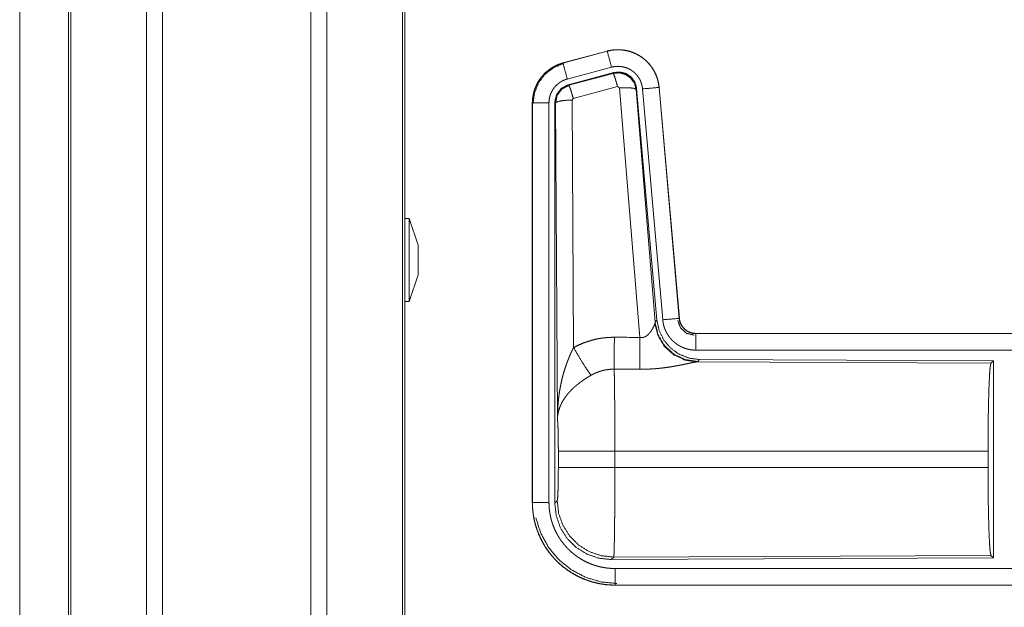
# Model space of a CAD drawing. Units: inches. Extents: x 25 to 142, y 7 to 126.
# Drawn here: x 96 to 99, y 21 to 23 of the extents above; entities that cross this region are included whole.
import ezdxf

# ---------------------------------------------------------------- set-up
doc = ezdxf.new("R2010")
doc.units = ezdxf.units.IN
doc.header["$MEASUREMENT"] = 0
doc.layers.add('Trimetric', color=7, linetype='Continuous', true_color=0xffffff)

msp = doc.modelspace()

# ---------------------------------------------------------------- linework, layer by layer
at = {"layer": 'Trimetric', "color": 18, "linetype": 'Continuous', "lineweight": 18}
for p, q in [((96.8319, 99.017), (96.8319, 11.2604)), ((97.28, 11.2604), (97.28, 99.017)), ((96.7841, 11.2632), (96.7841, 99.0142)), ((97.3278, 99.0127), (97.3278, 11.2646)), ((97.5561, 11.3188), (97.5561, 98.9586)), ((96.5482, 11.3331), (96.5482, 98.9443)), ((96.5555, 98.9472), (96.5555, 11.3302)), ((97.5635, 98.9529), (97.5635, 11.3245)), ((96.4009, 11.9083), (96.4009, 54.3454)), ((96.4009, 54.3454), (96.4009, 11.9097)), ((98.1746, 22.5041), (98.041, 22.4683)), ((98.0411, 22.4679), (98.1748, 22.5037)), ((98.1746, 22.5041), (98.1748, 22.5037)), ((98.041, 22.4683), (98.0411, 22.4679)), ((98.0541, 22.4196), (98.1877, 22.4554)), ((98.0571, 22.4022), (98.1945, 22.4391)), ((98.0592, 22.4007), (98.1929, 22.4367)), ((98.1929, 22.4367), (98.1945, 22.4391)), ((98.0571, 22.4022), (98.0592, 22.4007)), ((98.2058, 22.3971), (98.0721, 22.3611)), ((98.2121, 22.3927), (98.2058, 22.3971)), ((98.2733, 21.6397), (98.2121, 22.3927)), ((98.2635, 22.3908), (98.2618, 22.3884)), ((98.2618, 22.3884), (98.319, 21.6854)), ((98.2635, 22.3908), (98.3247, 21.6915)), ((98.2812, 22.3899), (98.3422, 21.6928)), ((98.331, 22.3943), (98.392, 21.6972)), ((98.3314, 22.3943), (98.331, 22.3943)), ((98.3924, 21.6972), (98.3314, 22.3943)), ((98.0721, 22.3611), (98.0685, 22.3562)), ((98.0685, 22.3562), (98.0731, 21.6089)), ((97.9484, 22.3476), (97.9489, 22.3476)), ((97.9484, 22.3476), (97.9484, 21.1415)), ((97.9489, 21.1415), (97.9489, 22.3476)), ((97.9988, 21.1415), (97.9988, 22.3476)), ((98.0185, 22.3475), (98.0164, 22.3492)), ((98.0164, 21.139), (98.0164, 22.3492)), ((98.0244, 21.3944), (98.0185, 22.3475)), ((97.5765, 21.9982), (97.5635, 21.9982)), ((97.6035, 21.9182), (97.5765, 21.9982)), ((97.5765, 21.7482), (97.6035, 21.8282)), ((97.5635, 21.7482), (97.5765, 21.7482)), ((98.3183, 21.6806), (98.319, 21.6854)), ((98.319, 21.6854), (98.3247, 21.6915)), ((98.3924, 21.6972), (98.392, 21.6972)), ((98.4422, 21.6516), (98.4422, 21.6512)), ((103.9737, 21.6516), (98.4422, 21.6516)), ((98.4422, 21.6512), (102.9338, 21.6512)), ((98.4422, 21.6012), (102.9338, 21.6012)), ((98.4479, 21.5668), (98.4441, 21.5657)), ((98.4441, 21.5657), (99.3332, 21.5618)), ((98.4536, 21.5729), (98.4479, 21.5668)), ((98.4536, 21.5729), (99.3405, 21.5691)), ((99.3332, 21.5618), (99.3405, 21.5691)), ((99.3405, 21.5691), (99.3405, 20.9742)), ((98.0271, 21.2467), (98.0271, 21.2965)), ((99.3243, 21.2965), (98.1977, 21.2965)), ((98.1977, 21.2965), (98.1977, 21.2467)), ((99.3243, 21.2965), (99.3243, 21.2467)), ((98.1977, 21.2467), (99.3243, 21.2467)), ((97.9484, 21.1415), (97.9489, 21.1415)), ((98.0164, 21.139), (98.0237, 21.1464)), ((98.1943, 20.9765), (98.187, 20.9691)), ((99.3405, 20.9742), (98.187, 20.9691)), ((99.3332, 20.9814), (98.1943, 20.9765)), ((99.3405, 20.9742), (99.3332, 20.9814)), ((102.9338, 20.942), (98.1983, 20.942)), ((98.1983, 20.8916), (98.1983, 20.892)), ((98.1983, 20.892), (102.9338, 20.892)), ((103.9737, 20.8916), (98.1983, 20.8916))]:
    msp.add_line(p, q, dxfattribs=at)
for points, knots in [([(98.3314, 22.3943), (98.3295, 22.4078), (98.3261, 22.421), (98.3213, 22.4337), (98.3152, 22.4459), (98.3077, 22.4573), (98.2991, 22.4678), (98.2894, 22.4774), (98.2786, 22.4858), (98.2671, 22.493), (98.2548, 22.4988), (98.2419, 22.5034), (98.2287, 22.5064), (98.2152, 22.5081), (98.2015, 22.5082), (98.188, 22.5069), (98.1746, 22.5041)], [0, 0, 0.062529, 0.125046, 0.187561, 0.250054, 0.312547, 0.375038, 0.437516, 0.499989, 0.562488, 0.624969, 0.68744, 0.749947, 0.812438, 0.874932, 0.937456, 1, 1]), ([(98.1747, 22.5037), (98.1814, 22.5053), (98.1881, 22.5065), (98.1948, 22.5073), (98.2015, 22.5078), (98.2083, 22.5079), (98.2151, 22.5077), (98.2168, 22.5075), (98.2185, 22.5074), (98.2202, 22.5072), (98.2219, 22.507), (98.2253, 22.5066), (98.2286, 22.506), (98.2352, 22.5047), (98.2418, 22.503), (98.2482, 22.5009), (98.2546, 22.4985), (98.2562, 22.4978), (98.2577, 22.4971), (98.2593, 22.4964), (98.2608, 22.4957), (98.2639, 22.4942), (98.2669, 22.4926), (98.2727, 22.4892), (98.2784, 22.4855), (98.2838, 22.4814), (98.289, 22.4771), (98.2903, 22.476), (98.2916, 22.4748), (98.2928, 22.4736), (98.2941, 22.4724), (98.2965, 22.47), (98.2988, 22.4676), (98.3032, 22.4624), (98.3074, 22.4571), (98.3112, 22.4515), (98.3148, 22.4458), (98.3156, 22.4443), (98.3164, 22.4428), (98.3172, 22.4413), (98.318, 22.4397), (98.3195, 22.4367), (98.3209, 22.4336), (98.3235, 22.4273), (98.3257, 22.4209), (98.3276, 22.4144), (98.3291, 22.4078), (98.3297, 22.4045), (98.3302, 22.4011), (98.3307, 22.3977), (98.331, 22.3943)], [0, 0, 0.031387, 0.062598, 0.09373, 0.124815, 0.156006, 0.187365, 0.195265, 0.203112, 0.21097, 0.218809, 0.234466, 0.250065, 0.281193, 0.312284, 0.343459, 0.374761, 0.382628, 0.39051, 0.398376, 0.406226, 0.421908, 0.437511, 0.468666, 0.499754, 0.530889, 0.562175, 0.570032, 0.577904, 0.585789, 0.593654, 0.609336, 0.624971, 0.656121, 0.68721, 0.718346, 0.749588, 0.757444, 0.765294, 0.773175, 0.78106, 0.796756, 0.812408, 0.843589, 0.87469, 0.905813, 0.937035, 0.952722, 0.968463, 0.984229, 1, 1]), ([(98.1877, 22.4554), (98.1766, 22.4967), (98.1747, 22.5037)], [0, 0, 0.854715, 1, 1]), ([(98.041, 22.4683), (98.0218, 22.4614), (98.004, 22.4515), (97.988, 22.4388), (97.9743, 22.4237), (97.9632, 22.4065), (97.9551, 22.3878), (97.9501, 22.368), (97.9484, 22.3476)], [0, 0, 0.125014, 0.250024, 0.375009, 0.500017, 0.624983, 0.749975, 0.874976, 1, 1]), ([(97.9489, 22.3476), (97.9493, 22.3578), (97.9505, 22.3679), (97.9526, 22.3778), (97.9555, 22.3876), (97.9559, 22.3888), (97.9563, 22.39), (97.9567, 22.3912), (97.9572, 22.3924), (97.9581, 22.3948), (97.9591, 22.3971), (97.9612, 22.4018), (97.9635, 22.4063), (97.9687, 22.415), (97.9745, 22.4234), (97.9761, 22.4254), (97.9777, 22.4274), (97.9794, 22.4293), (97.9811, 22.4312), (97.9846, 22.4349), (97.9882, 22.4385), (97.9959, 22.4451), (98.0041, 22.4511), (98.0052, 22.4518), (98.0063, 22.4525), (98.0073, 22.4532), (98.0084, 22.4539), (98.0106, 22.4552), (98.0129, 22.4564), (98.0174, 22.4588), (98.022, 22.461), (98.0266, 22.463), (98.0314, 22.4648), (98.0338, 22.4657), (98.0362, 22.4665), (98.0374, 22.4668), (98.0387, 22.4672), (98.0393, 22.4674), (98.0399, 22.4675), (98.0405, 22.4677), (98.0407, 22.4678), (98.0408, 22.4678), (98.041, 22.4678), (98.0411, 22.4679)], [0, 0, 0.062694, 0.124937, 0.187155, 0.249771, 0.257649, 0.265514, 0.273379, 0.281235, 0.296916, 0.312546, 0.343723, 0.374838, 0.437047, 0.499567, 0.515311, 0.531074, 0.546747, 0.562423, 0.593623, 0.624756, 0.686949, 0.749426, 0.757282, 0.765133, 0.773025, 0.780913, 0.796634, 0.812312, 0.843591, 0.874808, 0.90602, 0.937238, 0.952882, 0.968548, 0.976405, 0.984239, 0.988187, 0.99213, 0.996068, 0.997058, 0.998052, 0.999007, 1, 1]), ([(97.9509, 22.3457), (97.9551, 22.3781), (97.9675, 22.4083), (97.9872, 22.4343), (98.013, 22.4542), (98.0431, 22.4667)], [0, 0, 0.2004, 0.400543, 0.600462, 0.800241, 1, 1]), ([(98.0541, 22.4196), (98.043, 22.4609), (98.0411, 22.4679)], [0, 0, 0.854659, 1, 1]), ([(98.1877, 22.4554), (98.1917, 22.4564), (98.1956, 22.4571), (98.1997, 22.4576), (98.2037, 22.4579), (98.2078, 22.458), (98.2118, 22.4578), (98.2129, 22.4577), (98.2139, 22.4576), (98.2149, 22.4575), (98.2159, 22.4574), (98.2179, 22.4572), (98.2199, 22.4568), (98.2239, 22.456), (98.2278, 22.455), (98.2317, 22.4538), (98.2355, 22.4523), (98.2374, 22.4515), (98.2392, 22.4506), (98.241, 22.4497), (98.2428, 22.4488), (98.2463, 22.4467), (98.2497, 22.4445), (98.253, 22.4421), (98.2561, 22.4395), (98.2576, 22.4381), (98.2591, 22.4367), (98.2605, 22.4353), (98.2619, 22.4338), (98.2646, 22.4307), (98.2671, 22.4275), (98.2694, 22.4242), (98.2715, 22.4207), (98.272, 22.4199), (98.2725, 22.419), (98.273, 22.418), (98.2735, 22.4171), (98.2744, 22.4153), (98.2752, 22.4135), (98.2767, 22.4097), (98.2781, 22.4059), (98.2792, 22.402), (98.2801, 22.398), (98.2804, 22.396), (98.2808, 22.394), (98.281, 22.392), (98.2812, 22.3899)], [0, 0, 0.03143, 0.062608, 0.093726, 0.124828, 0.156006, 0.187401, 0.195276, 0.203161, 0.211005, 0.21886, 0.23446, 0.250073, 0.281222, 0.312307, 0.343464, 0.37479, 0.390531, 0.406246, 0.421893, 0.437523, 0.468649, 0.499756, 0.530894, 0.562211, 0.577923, 0.593664, 0.609346, 0.624975, 0.656136, 0.687232, 0.718358, 0.749604, 0.757459, 0.765307, 0.773187, 0.781053, 0.796762, 0.812413, 0.843587, 0.874689, 0.90581, 0.937042, 0.952727, 0.968468, 0.984232, 1, 1]), ([(97.9988, 22.3476), (97.9991, 22.3537), (97.9998, 22.3597), (98.0011, 22.3657), (98.0028, 22.3716), (98.0033, 22.373), (98.0038, 22.3744), (98.0044, 22.3759), (98.005, 22.3773), (98.0062, 22.38), (98.0076, 22.3827), (98.0107, 22.388), (98.0142, 22.393), (98.0151, 22.3942), (98.0161, 22.3954), (98.0171, 22.3965), (98.0181, 22.3977), (98.0202, 22.3999), (98.0224, 22.402), (98.027, 22.406), (98.0319, 22.4096), (98.0332, 22.4104), (98.0345, 22.4112), (98.0358, 22.412), (98.0371, 22.4128), (98.0398, 22.4142), (98.0426, 22.4155), (98.0482, 22.4178), (98.0541, 22.4196)], [0, 0, 0.062697, 0.124922, 0.187155, 0.249758, 0.265492, 0.281229, 0.296907, 0.312548, 0.343736, 0.374832, 0.437031, 0.499573, 0.515298, 0.531062, 0.546732, 0.562401, 0.593603, 0.624736, 0.686913, 0.749388, 0.765157, 0.780895, 0.7966, 0.812326, 0.843587, 0.874792, 0.937221, 1, 1]), ([(98.1929, 22.4367), (98.2119, 22.4384), (98.2303, 22.4334), (98.246, 22.4224), (98.2569, 22.4068), (98.2619, 22.3884)], [0, 0, 0.199969, 0.39992, 0.599954, 0.799972, 1, 1]), ([(98.2058, 22.3971), (98.2, 22.4171), (98.1954, 22.4313), (98.1929, 22.4367)], [0, 0, 0.499949, 0.85714, 1, 1]), ([(98.1945, 22.4391), (98.2136, 22.4407), (98.232, 22.4358), (98.2476, 22.4248), (98.2586, 22.4092), (98.2635, 22.3908)], [0, 0, 0.200052, 0.400008, 0.599982, 0.799936, 1, 1]), ([(98.0164, 22.3492), (98.0215, 22.3724), (98.036, 22.3913), (98.0571, 22.4022)], [0, 0, 0.333327, 0.666651, 1, 1]), ([(98.0185, 22.3475), (98.0236, 22.3708), (98.0381, 22.3897), (98.0592, 22.4007)], [0, 0, 0.333393, 0.666743, 1, 1]), ([(98.0721, 22.3611), (98.0663, 22.3811), (98.0617, 22.3953), (98.0592, 22.4007)], [0, 0, 0.49995, 0.857105, 1, 1]), ([(98.2121, 22.3927), (98.2363, 22.3935), (98.2544, 22.3919), (98.2619, 22.3884)], [0, 0, 0.47793, 0.836688, 1, 1]), ([(98.2812, 22.3899), (98.3238, 22.3936), (98.331, 22.3943)], [0, 0, 0.854697, 1, 1]), ([(98.0685, 22.3562), (98.044, 22.355), (98.0257, 22.3518), (98.0185, 22.3475)], [0, 0, 0.477046, 0.836496, 1, 1]), ([(97.9988, 22.3476), (97.9561, 22.3476), (97.9489, 22.3476)], [0, 0, 0.854723, 1, 1]), ([(97.5765, 21.8732), (97.5765, 21.9056), (97.5765, 21.9616), (97.5765, 21.994), (97.5765, 21.9982)], [0, 0, 0.258815, 0.707109, 0.965924, 1, 1]), ([(97.6035, 21.9182), (97.6035, 21.9122), (97.6035, 21.8732)], [0, 0, 0.13397, 1, 1]), ([(97.5765, 21.7482), (97.5765, 21.7525), (97.5765, 21.7849), (97.5765, 21.8107), (97.5765, 21.8732)], [0, 0, 0.034076, 0.292891, 0.5, 1, 1]), ([(98.2733, 21.6397), (98.2759, 21.6393), (98.2785, 21.6392), (98.2798, 21.6392), (98.2811, 21.6393), (98.2824, 21.6395), (98.2836, 21.6398), (98.2848, 21.6401), (98.286, 21.6405), (98.2866, 21.6407), (98.2872, 21.6409), (98.2878, 21.6411), (98.2883, 21.6414), (98.2905, 21.6425), (98.2925, 21.6438), (98.2945, 21.6451), (98.2963, 21.6466), (98.298, 21.6481), (98.2996, 21.6497), (98.3003, 21.6505), (98.3011, 21.6513), (98.3018, 21.6521), (98.3025, 21.6529), (98.3039, 21.6546), (98.3052, 21.6562), (98.3076, 21.6596), (98.3097, 21.663), (98.3102, 21.6638), (98.3107, 21.6646), (98.3112, 21.6654), (98.3117, 21.6663), (98.3126, 21.6679), (98.3134, 21.6695), (98.315, 21.6726), (98.3163, 21.6755), (98.3166, 21.6762), (98.3172, 21.6775), (98.3175, 21.6782), (98.3179, 21.6794), (98.3183, 21.6806)], [0, 0, 0.039956, 0.079638, 0.099511, 0.119259, 0.13874, 0.158009, 0.177112, 0.196097, 0.205544, 0.214986, 0.2244, 0.233801, 0.270847, 0.307243, 0.343011, 0.378044, 0.412618, 0.446683, 0.463562, 0.480329, 0.496951, 0.513368, 0.54593, 0.577931, 0.640482, 0.701106, 0.715991, 0.730659, 0.745184, 0.759552, 0.787684, 0.815073, 0.867463, 0.916276, 0.927831, 0.950179, 0.960855, 0.981187, 1, 1]), ([(98.4441, 21.5657), (98.4079, 21.5715), (98.3747, 21.5876), (98.3473, 21.6126), (98.328, 21.6445), (98.3183, 21.6806)], [0, 0, 0.197929, 0.396878, 0.597021, 0.79823, 1, 1]), ([(98.4479, 21.5668), (98.41, 21.5726), (98.3755, 21.5892), (98.3474, 21.6151), (98.328, 21.6481), (98.319, 21.6854)], [0, 0, 0.199957, 0.399984, 0.600009, 0.80003, 1, 1]), ([(98.3247, 21.6915), (98.3314, 21.6603), (98.3455, 21.6316), (98.3661, 21.6073), (98.3921, 21.5887), (98.4219, 21.577), (98.4536, 21.5729)], [0, 0, 0.166702, 0.33336, 0.500001, 0.666648, 0.833283, 1, 1]), ([(98.3422, 21.6928), (98.3848, 21.6966), (98.392, 21.6972)], [0, 0, 0.854586, 1, 1]), ([(98.3422, 21.6928), (98.3427, 21.6882), (98.3435, 21.6836), (98.3444, 21.6791), (98.3455, 21.6746), (98.3469, 21.6701), (98.3484, 21.6658), (98.3493, 21.6636), (98.3502, 21.6614), (98.3507, 21.6604), (98.3512, 21.6593), (98.3517, 21.6582), (98.3522, 21.6572), (98.3543, 21.6531), (98.3567, 21.6491), (98.3592, 21.6452), (98.3619, 21.6414), (98.3647, 21.6378), (98.3678, 21.6342), (98.3694, 21.6325), (98.371, 21.6308), (98.3727, 21.6292), (98.3744, 21.6276), (98.3779, 21.6245), (98.3815, 21.6217), (98.3852, 21.619), (98.3891, 21.6164), (98.3911, 21.6152), (98.3931, 21.614), (98.3941, 21.6135), (98.3952, 21.6129), (98.3962, 21.6124), (98.3973, 21.6119), (98.4015, 21.6099), (98.4058, 21.6081), (98.4101, 21.6065), (98.4145, 21.6051), (98.419, 21.6039), (98.4236, 21.603), (98.4259, 21.6026), (98.4282, 21.6022), (98.4305, 21.6019), (98.4328, 21.6017), (98.4375, 21.6013), (98.4422, 21.6012)], [0, 0, 0.031422, 0.062664, 0.093783, 0.124873, 0.155982, 0.187186, 0.202852, 0.218543, 0.226414, 0.234291, 0.242166, 0.25001, 0.28128, 0.312443, 0.343526, 0.374622, 0.405778, 0.437088, 0.452841, 0.468561, 0.484256, 0.499905, 0.531061, 0.562187, 0.593239, 0.624396, 0.640003, 0.655648, 0.663493, 0.671345, 0.679194, 0.687091, 0.718477, 0.749695, 0.780779, 0.81188, 0.842982, 0.874193, 0.889872, 0.905578, 0.921322, 0.937066, 0.968546, 1, 1]), ([(98.3875, 21.6919), (98.3956, 21.6688), (98.4136, 21.6523), (98.4373, 21.6463)], [0, 0, 0.333323, 0.666738, 1, 1]), ([(98.392, 21.6972), (98.3926, 21.6926), (98.3937, 21.688), (98.3943, 21.6858), (98.3951, 21.6836), (98.3956, 21.6825), (98.396, 21.6814), (98.3965, 21.6804), (98.397, 21.6793), (98.3993, 21.6752), (98.4019, 21.6714), (98.4033, 21.6695), (98.4048, 21.6678), (98.4056, 21.6669), (98.4065, 21.6661), (98.4073, 21.6652), (98.4081, 21.6644), (98.4117, 21.6615), (98.4155, 21.6588), (98.4165, 21.6582), (98.4176, 21.6576), (98.4186, 21.6571), (98.4196, 21.6565), (98.4218, 21.6555), (98.4239, 21.6546), (98.4283, 21.6531), (98.4328, 21.6521), (98.4352, 21.6517), (98.4375, 21.6514), (98.4387, 21.6513), (98.4398, 21.6513), (98.441, 21.6512), (98.4422, 21.6512)], [0, 0, 0.06264, 0.124843, 0.155967, 0.187177, 0.202843, 0.218539, 0.234295, 0.25002, 0.312435, 0.374639, 0.405822, 0.437141, 0.452834, 0.468577, 0.484241, 0.499898, 0.562191, 0.624387, 0.639988, 0.655669, 0.671353, 0.687125, 0.718539, 0.749687, 0.811929, 0.874246, 0.905594, 0.93709, 0.952825, 0.968535, 0.984316, 1, 1]), ([(98.4422, 21.6516), (98.433, 21.6525), (98.4241, 21.655), (98.4158, 21.6591), (98.4084, 21.6647), (98.4022, 21.6716), (98.3974, 21.6795), (98.3941, 21.6881), (98.3924, 21.6972)], [0, 0, 0.124993, 0.250015, 0.375007, 0.499963, 0.62495, 0.749936, 0.874971, 1, 1]), ([(98.4422, 21.6012), (98.4422, 21.6257), (98.4422, 21.6512)], [0, 0, 0.490179, 1, 1]), ([(98.0731, 21.6089), (98.0874, 21.6162), (98.102, 21.6225), (98.117, 21.6278), (98.1324, 21.6323), (98.1402, 21.6341), (98.148, 21.6358), (98.152, 21.6365), (98.156, 21.6371), (98.16, 21.6377), (98.164, 21.6382), (98.1801, 21.6397), (98.1962, 21.6401)], [0, 0, 0.125073, 0.249353, 0.373453, 0.497756, 0.560153, 0.622838, 0.654268, 0.685765, 0.717236, 0.748638, 0.87425, 1, 1]), ([(98.1956, 21.5438), (98.196, 21.6002), (98.1962, 21.6401)], [0, 0, 0.585931, 1, 1]), ([(98.2727, 21.5434), (98.2731, 21.5999), (98.2733, 21.6397)], [0, 0, 0.586025, 1, 1]), ([(98.0244, 21.3944), (98.0244, 21.3961), (98.0244, 21.3979), (98.0244, 21.4013), (98.0245, 21.4048), (98.0246, 21.4083), (98.0248, 21.4152), (98.0251, 21.4221), (98.026, 21.436), (98.0272, 21.4497), (98.0279, 21.4566), (98.0288, 21.4635), (98.0297, 21.4704), (98.0308, 21.4772), (98.0332, 21.4908), (98.036, 21.5044), (98.0375, 21.5112), (98.0391, 21.518), (98.0409, 21.5247), (98.0428, 21.5314), (98.0468, 21.5447), (98.0512, 21.5579), (98.0524, 21.5612), (98.0536, 21.5645), (98.0548, 21.5677), (98.0561, 21.571), (98.0587, 21.5774), (98.0614, 21.5838), (98.0641, 21.5902), (98.067, 21.5965), (98.07, 21.6027), (98.0731, 21.6089)], [0, 0, 0.007801, 0.015617, 0.031234, 0.046853, 0.062466, 0.093686, 0.124889, 0.187281, 0.249663, 0.280862, 0.312054, 0.343233, 0.374411, 0.436795, 0.499273, 0.530569, 0.561901, 0.593213, 0.624533, 0.687192, 0.749962, 0.765674, 0.781384, 0.797081, 0.812754, 0.844075, 0.875347, 0.906569, 0.937749, 0.968891, 1, 1]), ([(98.0731, 21.6089), (98.0936, 21.5738), (98.1118, 21.5449), (98.1259, 21.5254)], [0, 0, 0.411288, 0.756847, 1, 1]), ([(98.4441, 21.5657), (98.4419, 21.5654), (98.4393, 21.565), (98.4386, 21.5648), (98.4379, 21.5647), (98.4371, 21.5646), (98.4363, 21.5644), (98.4347, 21.5641), (98.433, 21.5638), (98.4294, 21.563), (98.4255, 21.5622), (98.4214, 21.5614), (98.4147, 21.56), (98.4111, 21.5592), (98.4099, 21.559), (98.4086, 21.5587), (98.4074, 21.5584), (98.4024, 21.5574), (98.3972, 21.5564), (98.3918, 21.5553), (98.3863, 21.5543), (98.3807, 21.5533), (98.3749, 21.5523), (98.372, 21.5518), (98.369, 21.5513), (98.366, 21.5508), (98.363, 21.5503), (98.3569, 21.5494), (98.3508, 21.5486), (98.3383, 21.547), (98.3254, 21.5457), (98.3189, 21.5452), (98.3124, 21.5447), (98.3058, 21.5443), (98.2993, 21.544), (98.286, 21.5435), (98.2727, 21.5434)], [0, 0, 0.012775, 0.028045, 0.032241, 0.036557, 0.04099, 0.045578, 0.055069, 0.065029, 0.086276, 0.10923, 0.133735, 0.173303, 0.194346, 0.201525, 0.208744, 0.216036, 0.245807, 0.276474, 0.307951, 0.340236, 0.373285, 0.407129, 0.424321, 0.441692, 0.459163, 0.476739, 0.512156, 0.548018, 0.62089, 0.695324, 0.733011, 0.770814, 0.8087, 0.846711, 0.923092, 1, 1]), ([(99.3243, 21.2965), (99.3244, 21.3416), (99.3248, 21.3854), (99.3255, 21.4266), (99.3264, 21.464), (99.3275, 21.4965), (99.3287, 21.5233), (99.3302, 21.5434), (99.3317, 21.5564), (99.3332, 21.5618)], [0, 0, 0.169676, 0.334427, 0.489469, 0.630315, 0.75287, 0.8536, 0.929609, 0.978759, 1, 1]), ([(98.1259, 21.5254), (98.1205, 21.5223), (98.1151, 21.519), (98.1098, 21.5156), (98.1046, 21.5121), (98.102, 21.5104), (98.0994, 21.5085), (98.0969, 21.5067), (98.0943, 21.5049), (98.0894, 21.5011), (98.0845, 21.4972), (98.0822, 21.4953), (98.0798, 21.4933), (98.0775, 21.4913), (98.0753, 21.4893), (98.0709, 21.4853), (98.0667, 21.4812), (98.0627, 21.477), (98.0589, 21.4728), (98.057, 21.4707), (98.0552, 21.4685), (98.0543, 21.4674), (98.0535, 21.4664), (98.0526, 21.4653), (98.0517, 21.4642), (98.0454, 21.4555), (98.0399, 21.4467), (98.0375, 21.4423), (98.0353, 21.4378), (98.0342, 21.4356), (98.0333, 21.4334), (98.0323, 21.4312), (98.0315, 21.4289), (98.0285, 21.4201), (98.0264, 21.4113), (98.0256, 21.407), (98.025, 21.4028), (98.0248, 21.4007), (98.0246, 21.3986), (98.0245, 21.3975), (98.0245, 21.3965), (98.0244, 21.3954), (98.0244, 21.3944)], [0, 0, 0.036347, 0.072683, 0.108999, 0.145327, 0.163496, 0.181694, 0.199861, 0.218021, 0.25409, 0.289889, 0.3077, 0.325368, 0.342874, 0.360261, 0.394627, 0.428445, 0.46184, 0.494786, 0.511103, 0.527327, 0.53542, 0.54348, 0.551514, 0.559502, 0.621831, 0.681641, 0.710763, 0.739391, 0.753568, 0.767637, 0.7816, 0.795481, 0.849552, 0.901461, 0.926737, 0.951567, 0.963831, 0.975986, 0.982031, 0.988045, 0.994048, 1, 1]), ([(98.1956, 21.5438), (98.1864, 21.5436), (98.1773, 21.5427), (98.175, 21.5424), (98.1728, 21.5421), (98.1705, 21.5417), (98.1682, 21.5413), (98.1638, 21.5403), (98.1593, 21.5392), (98.1507, 21.5366), (98.1422, 21.5334), (98.1339, 21.5297), (98.1259, 21.5254)], [0, 0, 0.126061, 0.251907, 0.283428, 0.314936, 0.346438, 0.377942, 0.440723, 0.503156, 0.627398, 0.751288, 0.875329, 1, 1]), ([(98.1956, 21.5438), (98.1958, 21.5397), (98.1959, 21.5353), (98.1959, 21.5341), (98.1959, 21.5329), (98.196, 21.5305), (98.196, 21.528), (98.1961, 21.5254), (98.1963, 21.5145), (98.1965, 21.5025), (98.1966, 21.496), (98.1967, 21.4859), (98.1968, 21.4823), (98.1969, 21.4751), (98.197, 21.46), (98.1972, 21.4441), (98.1973, 21.4274), (98.1974, 21.4056), (98.1975, 21.3965), (98.1975, 21.3828), (98.1976, 21.3547), (98.1977, 21.3259), (98.1977, 21.3162), (98.1977, 21.3137), (98.1977, 21.3088), (98.1977, 21.3063), (98.1977, 21.3014), (98.1977, 21.2965)], [0, 0, 0.016624, 0.034603, 0.039309, 0.044102, 0.053891, 0.063962, 0.074323, 0.118543, 0.16721, 0.193209, 0.234298, 0.248561, 0.277915, 0.339076, 0.403304, 0.470558, 0.558931, 0.595569, 0.651213, 0.764692, 0.881073, 0.92052, 0.930438, 0.950299, 0.96023, 0.980112, 1, 1]), ([(98.0271, 21.2965), (98.027, 21.3232), (98.0266, 21.348), (98.026, 21.3691), (98.0252, 21.3849), (98.0244, 21.3944)], [0, 0, 0.272712, 0.525796, 0.741026, 0.902934, 1, 1]), ([(98.1977, 21.2965), (98.1606, 21.2965), (98.0933, 21.2965), (98.0458, 21.2965), (98.0271, 21.2965)], [0, 0, 0.217551, 0.611828, 0.890347, 1, 1]), ([(98.0237, 21.1464), (98.0248, 21.1521), (98.0257, 21.1667), (98.0264, 21.1888), (98.0269, 21.2164), (98.0271, 21.2467)], [0, 0, 0.058267, 0.204003, 0.42404, 0.697892, 1, 1]), ([(98.1977, 21.2467), (98.1606, 21.2467), (98.0933, 21.2467), (98.0458, 21.2467), (98.0271, 21.2467)], [0, 0, 0.217551, 0.611828, 0.890347, 1, 1]), ([(98.1977, 21.2467), (98.1977, 21.2207), (98.1977, 21.1952), (98.1976, 21.17), (98.1976, 21.1637), (98.1975, 21.1575), (98.1975, 21.1454), (98.1973, 21.1219), (98.1973, 21.1106), (98.1971, 21.0942), (98.1971, 21.0888), (98.197, 21.0862), (98.197, 21.081), (98.1969, 21.0684), (98.1967, 21.0589), (98.1965, 21.0412), (98.1964, 21.0331), (98.1962, 21.0253), (98.1962, 21.0217), (98.1961, 21.0199), (98.1961, 21.0181), (98.196, 21.0114), (98.1958, 21.0053), (98.1957, 20.9998), (98.1955, 20.9948), (98.1953, 20.9904), (98.1952, 20.9865), (98.1951, 20.9857), (98.1951, 20.9848), (98.1951, 20.984), (98.195, 20.9833), (98.1948, 20.9806), (98.1947, 20.9786), (98.1945, 20.9772), (98.1943, 20.9765)], [0, 0, 0.096108, 0.190748, 0.283924, 0.306985, 0.329913, 0.374957, 0.461801, 0.503618, 0.564331, 0.58402, 0.593769, 0.613043, 0.659511, 0.69476, 0.760222, 0.790439, 0.818959, 0.832575, 0.839218, 0.84574, 0.87048, 0.89309, 0.913599, 0.932015, 0.948336, 0.96254, 0.965759, 0.968846, 0.971794, 0.974604, 0.98439, 0.99188, 0.997078, 1, 1]), ([(99.3332, 20.9814), (99.3317, 20.9868), (99.3302, 20.9998), (99.3287, 21.02), (99.3275, 21.0467), (99.3264, 21.0793), (99.3255, 21.1167), (99.3248, 21.1579), (99.3244, 21.2016), (99.3243, 21.2467)], [0, 0, 0.021235, 0.070391, 0.146394, 0.247124, 0.369685, 0.510531, 0.665573, 0.830324, 1, 1]), ([(97.9484, 21.1415), (97.9497, 21.117), (97.9532, 21.0927), (97.9592, 21.0689), (97.9675, 21.0458), (97.9779, 21.0237), (97.9905, 21.0026), (98.0051, 20.9829), (98.0216, 20.9648), (98.0398, 20.9483), (98.0595, 20.9337), (98.0805, 20.9211), (98.1027, 20.9106), (98.1257, 20.9024), (98.1495, 20.8964), (98.1738, 20.8928), (98.1983, 20.8916)], [0, 0, 0.062521, 0.125032, 0.187541, 0.250039, 0.312534, 0.37503, 0.437519, 0.499998, 0.562484, 0.624977, 0.687465, 0.749968, 0.812463, 0.874971, 0.937479, 1, 1]), ([(98.1983, 20.892), (98.186, 20.8923), (98.1738, 20.8932), (98.1617, 20.8947), (98.1497, 20.8968), (98.1378, 20.8995), (98.126, 20.9027), (98.1231, 20.9036), (98.1201, 20.9046), (98.1172, 20.9056), (98.1143, 20.9066), (98.1085, 20.9087), (98.1028, 20.911), (98.0916, 20.9159), (98.0808, 20.9214), (98.0702, 20.9274), (98.0599, 20.9339), (98.0548, 20.9374), (98.0498, 20.941), (98.0474, 20.9428), (98.0449, 20.9447), (98.0425, 20.9466), (98.0401, 20.9486), (98.0308, 20.9566), (98.022, 20.965), (98.0136, 20.9738), (98.0056, 20.983), (97.9981, 20.9926), (97.991, 21.0027), (97.9893, 21.0052), (97.9877, 21.0078), (97.986, 21.0104), (97.9844, 21.0131), (97.9813, 21.0184), (97.9784, 21.0237), (97.9729, 21.0347), (97.9679, 21.0458), (97.9635, 21.0572), (97.9597, 21.0687), (97.958, 21.0746), (97.9564, 21.0806), (97.955, 21.0865), (97.9537, 21.0926), (97.9516, 21.1047), (97.9501, 21.1169), (97.9495, 21.123), (97.9492, 21.1291), (97.949, 21.1322), (97.9489, 21.1353), (97.9489, 21.1368), (97.9489, 21.1384), (97.9489, 21.1391), (97.9489, 21.1399), (97.9489, 21.1403), (97.9489, 21.1407), (97.9489, 21.1415)], [0, 0, 0.031398, 0.062623, 0.09373, 0.12481, 0.155938, 0.187173, 0.195017, 0.202858, 0.21073, 0.218616, 0.234322, 0.249996, 0.281201, 0.312301, 0.343381, 0.374515, 0.390125, 0.405764, 0.413613, 0.421472, 0.429348, 0.437217, 0.468568, 0.499758, 0.530857, 0.561941, 0.59309, 0.624366, 0.632213, 0.64008, 0.64796, 0.655827, 0.671521, 0.687161, 0.718334, 0.749426, 0.780515, 0.811675, 0.827303, 0.842982, 0.858708, 0.874452, 0.905849, 0.937189, 0.952862, 0.968548, 0.976399, 0.984258, 0.988189, 0.992123, 0.994093, 0.996062, 0.997046, 0.998031, 1, 1]), ([(97.9988, 21.1415), (97.9743, 21.1415), (97.9489, 21.1415)], [0, 0, 0.490163, 1, 1]), ([(98.1983, 20.942), (98.1885, 20.9422), (98.1787, 20.943), (98.169, 20.9441), (98.1594, 20.9458), (98.1499, 20.9479), (98.1405, 20.9505), (98.1381, 20.9513), (98.1358, 20.952), (98.1335, 20.9528), (98.1311, 20.9536), (98.1265, 20.9553), (98.122, 20.9572), (98.113, 20.9611), (98.1043, 20.9655), (98.0958, 20.9703), (98.0876, 20.9755), (98.0836, 20.9783), (98.0796, 20.9811), (98.0776, 20.9826), (98.0757, 20.9841), (98.0737, 20.9856), (98.0718, 20.9872), (98.0644, 20.9936), (98.0573, 21.0003), (98.0506, 21.0074), (98.0442, 21.0148), (98.0382, 21.0225), (98.0325, 21.0305), (98.0312, 21.0325), (98.0298, 21.0346), (98.0285, 21.0367), (98.0273, 21.0388), (98.0248, 21.043), (98.0224, 21.0473), (98.018, 21.056), (98.0141, 21.065), (98.0105, 21.074), (98.0075, 21.0833), (98.0061, 21.088), (98.0049, 21.0928), (98.0037, 21.0975), (98.0027, 21.1024), (98.001, 21.1121), (97.9998, 21.1218), (97.9991, 21.1316), (97.9988, 21.1415)], [0, 0, 0.031407, 0.062619, 0.09373, 0.124814, 0.155945, 0.18718, 0.195011, 0.20287, 0.210741, 0.218604, 0.234319, 0.249981, 0.281185, 0.312304, 0.343384, 0.374508, 0.390118, 0.405773, 0.413617, 0.421462, 0.429345, 0.437211, 0.468567, 0.499763, 0.530855, 0.561944, 0.593082, 0.624363, 0.632222, 0.640082, 0.647956, 0.655826, 0.671512, 0.687164, 0.718337, 0.74943, 0.780523, 0.811679, 0.827303, 0.842983, 0.858713, 0.874462, 0.905856, 0.937194, 0.968551, 1, 1]), ([(98.187, 20.9691), (98.1491, 20.9732), (98.113, 20.9857), (98.0807, 21.0059), (98.0536, 21.0328), (98.0333, 21.0651), (98.0207, 21.1011), (98.0164, 21.139)], [0, 0, 0.142905, 0.285758, 0.428585, 0.571415, 0.714252, 0.857107, 1, 1]), ([(98.1943, 20.9765), (98.1564, 20.9806), (98.1204, 20.9931), (98.0881, 21.0133), (98.061, 21.0403), (98.0407, 21.0725), (98.028, 21.1085), (98.0237, 21.1464)], [0, 0, 0.142816, 0.285675, 0.428557, 0.571447, 0.714327, 0.857182, 1, 1]), ([(97.9592, 21.095), (97.9739, 21.0488), (97.9972, 21.0062), (98.0283, 20.969), (98.066, 20.9384), (98.1089, 20.9157), (98.1553, 20.9017), (98.2036, 20.8969)], [0, 0, 0.142843, 0.28571, 0.428592, 0.571473, 0.714351, 0.857184, 1, 1]), ([(98.1983, 20.942), (98.1983, 20.9175), (98.1983, 20.892)], [0, 0, 0.490179, 1, 1])]:
    msp.add_open_spline(points, degree=1, knots=knots, dxfattribs=at)
for points in [[(97.6035, 21.8732), (97.6035, 21.8507), (97.6035, 21.8282)], [(98.1962, 21.6401), (98.2733, 21.6397)], [(98.2727, 21.5434), (98.1956, 21.5438)]]:
    msp.add_open_spline(points, degree=1, dxfattribs=at)

doc.saveas('drawing.dxf')
